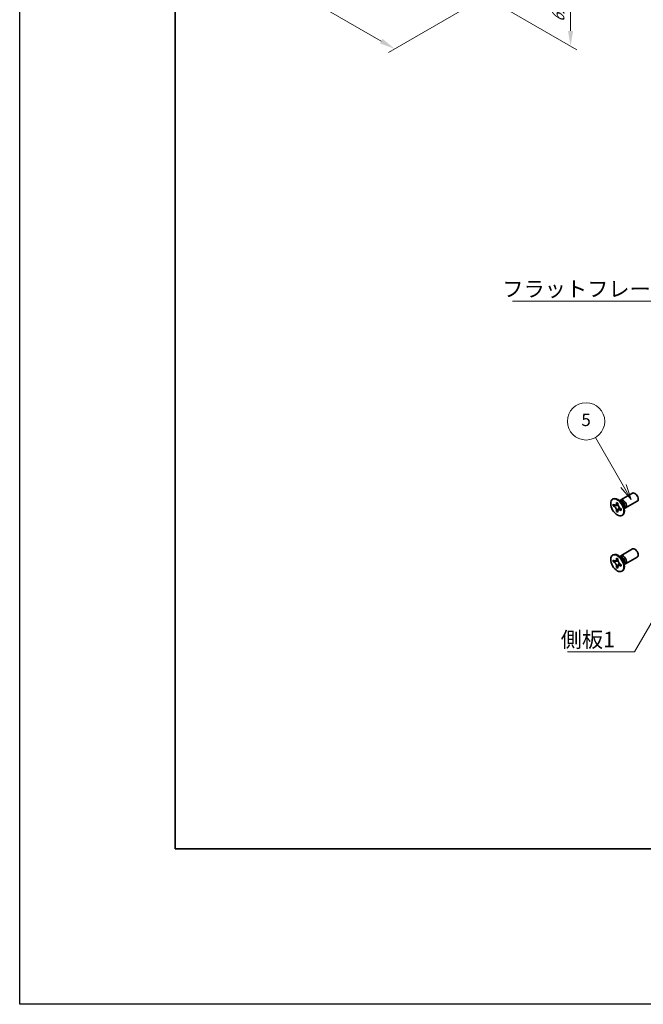
# Model space of a CAD drawing. Units: millimetres. Extents: x -50 to 7754, y -50 to 5419.
# Drawn here: x -50 to 151, y -50 to 267 of the extents above; entities that cross this region are included whole.
import ezdxf

# ---------------------------------------------------------------- set-up
doc = ezdxf.new("R2010")
doc.units = ezdxf.units.MM
doc.header["$LTSCALE"] = 2
doc.layers.get('Defpoints').update_dxf_attribs({"lineweight": 25})
for name, color, linetype, lineweight in [('Border (ISO)', 7, 'Continuous', 35), ('Dimension (ISO)', 7, 'Continuous', 18), ('Symbol (ISO)', 7, 'Continuous', 18), ('Symbol (TK)', 100, 'Continuous', 18), ('Visible (ISO)', 7, 'Continuous', 35), ('Visible Narrow (ISO)', 7, 'Continuous', 25)]:
    doc.layers.add(name, color=color, linetype=linetype, lineweight=lineweight)
doc.styles.add('Note Text (TK)', font='txt')
doc.styles.add('Note Text (TK2)', font='txt')
doc.dimstyles.new('Default - Method 1b (TK)', dxfattribs={"dimscale": 2, "dimtxt": 2.5, "dimasz": 2.5, "dimexe": 1, "dimexo": 1.5, "dimgap": 1, "dimtad": 1, "dimtoh": 1, "dimrnd": 1e-08, "dimdsep": 46, "dimtxsty": 'Note Text (TK)', "dimcen": 0.09, "dimdle": 5, "dimclrd": 100, "dimclre": 100, "dimclrt": 7, "dimadec": 1, "dimazin": 1, "dimtfac": 1, "dimtmove": 0, "dimatfit": 3, "dimfxl": 1, "dimtolj": 1, "dimlwd": -1, "dimlwe": -1, "dimarcsym": 0})
doc.dimstyles.new('Default - Method 1b (TK)$7', dxfattribs={"dimscale": 2, "dimtxt": 2.5, "dimasz": 2.5, "dimexe": 1, "dimexo": 1.5, "dimgap": 1, "dimtad": 1, "dimtoh": 1, "dimrnd": 1e-08, "dimdsep": 46, "dimtxsty": 'Note Text (TK)', "dimcen": 0.09, "dimdle": 5, "dimclrd": 100, "dimclre": 100, "dimclrt": 7, "dimadec": 1, "dimazin": 1, "dimtfac": 1, "dimtmove": 0, "dimatfit": 3, "dimfxl": 1, "dimtolj": 1, "dimlwd": -1, "dimlwe": -1, "dimarcsym": 0})

# ---------------------------------------------------------------- blocks, each defined once
blk = doc.blocks.new('図面枠 tk図枠')
at = {"layer": 'Border (ISO)'}
for p, q in [((14.5, 289), (14.5, 8)), ((14.5, 8), (405.5, 8))]:
    blk.add_line(p, q, dxfattribs=at)
blk = doc.blocks.new('バルーン6')
at = {"layer": 'Symbol (TK)', "color": 100}
for p, q in [((86.62, 66.43), (82.12, 74.23)), ((87.87, 64.27), (87.06, 66.68)), ((86.19, 66.18), (87.87, 64.27)), ((86.62, 66.43), (87.87, 64.27))]:
    blk.add_line(p, q, dxfattribs=at)
at = {"layer": 'Symbol (TK)'}
blk.add_circle((80.62, 76.83), 3, dxfattribs=at)
at = {"layer": 'Symbol (TK)', "color": 7, "insert": (80.62, 76.82), "char_height": 2, "attachment_point": 5, "style": 'Note Text (TK2)'}
blk.add_mtext('5', dxfattribs=at)
blk = doc.blocks.new('*D15')
at = {"layer": 'Defpoints', "color": 0}
for p in [(53.35, 298.61), (97.54, 273.09), (70.67, 257.58)]:
    blk.add_point(p, dxfattribs=at)
at = {"layer": 'Dimension (ISO)', "color": 100}
for p, q in [((50.35, 296.88), (24.48, 281.94)), ((30.81, 280.59), (66.34, 260.08)), ((94.54, 271.36), (68.67, 256.42))]:
    blk.add_line(p, q, dxfattribs=at)
for points in [[(31.22, 281.32), (30.39, 279.87), (26.48, 283.09)], [(66.76, 260.8), (65.92, 259.36), (70.67, 257.58)]]:
    blk.add_solid(points, dxfattribs=at)
at = {"layer": 'Dimension (ISO)', "color": 7, "insert": (46.77, 276.04), "char_height": 5, "attachment_point": 4, "rotation": 330, "style": 'Note Text (TK)'}
blk.add_mtext('\\A1;{\\Q30.000;\\W0.816;\\H0.816x;125}', dxfattribs=at)
blk = doc.blocks.new('*D16')
at = {"layer": 'Defpoints', "color": 0}
for p in [(99.49, 299.93), (100.37, 273.91), (127.24, 258.39)]:
    blk.add_point(p, dxfattribs=at)
at = {"layer": 'Dimension (ISO)', "color": 100}
for p, q in [((102.49, 298.2), (129.24, 282.76)), ((127.24, 278.91), (127.24, 263.39)), ((103.37, 272.18), (129.24, 257.24))]:
    blk.add_line(p, q, dxfattribs=at)
for points in [[(126.41, 278.91), (128.07, 278.91), (127.24, 283.91)], [(126.41, 263.39), (128.07, 263.39), (127.24, 258.39)]]:
    blk.add_solid(points, dxfattribs=at)
at = {"layer": 'Dimension (ISO)', "color": 7, "insert": (123.2, 266.11), "char_height": 5, "attachment_point": 4, "rotation": 89.9992, "style": 'Note Text (TK)'}
blk.add_mtext('\\A1;{\\Q29.999;\\W0.817;\\H0.816x;62.5}', dxfattribs=at)

msp = doc.modelspace()

# ---------------------------------------------------------------- linework, layer by layer
at = {"color": 6}
msp.add_lwpolyline([(-50, 1736), (7754.5, 1736), (7754.5, -50), (-50, -50)], close=True, dxfattribs=at)
at = {"layer": 'Visible (ISO)'}
for p, q in [((143.4225, 112.3849), (147.1772, 114.5527)), ((140.7704, 112.5857), (140.9472, 112.6878)), ((140.9976, 110.4776), (140.9976, 110.9675)), ((140.9976, 110.9675), (141.2097, 110.845)), ((142.0582, 111.3349), (142.0582, 111.5798)), ((142.0582, 111.5798), (142.4825, 111.3349)), ((142.4825, 111.3349), (142.4825, 111.0899)), ((143.6203, 111.6512), (142.8368, 112.2726)), ((143.1452, 112.028), (143.2058, 112.1479)), ((144.9225, 109.7868), (148.6772, 111.9546)), ((141.3069, 110.6562), (140.9976, 110.4776)), ((141.2097, 110.3551), (140.9976, 110.4776)), ((141.3069, 110.7953), (141.3069, 110.6562)), ((142.5695, 110.6076), (141.3069, 110.6562)), ((142.0582, 108.6405), (142.0582, 108.8854)), ((142.0582, 108.6405), (142.3676, 108.8191)), ((142.4825, 108.3955), (142.0582, 108.6405)), ((142.3676, 108.8191), (142.9568, 109.9368)), ((142.3676, 108.8191), (142.4881, 108.7495)), ((142.4825, 108.6405), (142.4825, 108.3955)), ((143.331, 109.6202), (143.5432, 109.4978)), ((143.5432, 109.0079), (143.331, 109.1304)), ((143.5432, 109.4978), (143.5432, 109.0079)), ((144.386, 110.325), (144.5324, 109.3358)), ((144.4748, 109.7252), (144.6089, 109.7176)), ((143.7704, 107.3896), (143.9472, 107.4917)), ((143.4225, 94.422), (147.1772, 96.5898)), ((140.7704, 94.6228), (140.9472, 94.7249)), ((140.9976, 92.5146), (140.9976, 93.0045)), ((140.9976, 93.0045), (141.2097, 92.8821)), ((141.3069, 92.6933), (140.9976, 92.5146)), ((141.2097, 92.3922), (140.9976, 92.5146)), ((141.3069, 92.8324), (141.3069, 92.6933)), ((142.5695, 92.6447), (141.3069, 92.6933)), ((142.0582, 93.372), (142.0582, 93.6169)), ((142.0582, 93.6169), (142.4825, 93.372)), ((142.3676, 90.8561), (142.9568, 91.9738)), ((142.4825, 93.372), (142.4825, 93.127)), ((143.6203, 93.6883), (142.8368, 94.3097)), ((143.1452, 94.0651), (143.2058, 94.185)), ((144.386, 92.362), (144.5324, 91.3728)), ((144.9225, 91.8239), (148.6772, 93.9917)), ((142.0582, 90.6775), (142.0582, 90.9225)), ((142.0582, 90.6775), (142.3676, 90.8561)), ((142.4825, 90.4326), (142.0582, 90.6775)), ((142.3676, 90.8561), (142.4881, 90.7866)), ((142.4825, 90.6775), (142.4825, 90.4326)), ((143.331, 91.6573), (143.5432, 91.5348)), ((143.5432, 91.045), (143.331, 91.1674)), ((143.5432, 91.5348), (143.5432, 91.045)), ((143.7704, 89.4267), (143.9472, 89.5287)), ((144.4748, 91.7622), (144.6089, 91.7547))]:
    msp.add_line(p, q, dxfattribs=at)
for centre, major_axis, start_param, end_param in [((147.9272, 113.2537), (-0.75, 1.299), 3.14159265, 6.28318531), ((142.4472, 110.0897), (-1.5, 2.5981), 3.14159265, 6.28318531), ((144.1725, 111.0859), (-0.75, 1.299), 2.78022553, 6.64455243), ((143.8189, 110.8817), (-0.625, 1.0825), 3.17115745, 6.25362051), ((142.4472, 92.1268), (-1.5, 2.5981), 3.14159265, 6.28318531), ((147.9272, 95.2907), (-0.75, 1.299), 3.14159265, 6.28318531), ((144.1725, 93.1229), (-0.75, 1.299), 2.78022553, 6.64455243), ((143.8189, 92.9188), (-0.625, 1.0825), 3.17115745, 6.25362051)]:
    msp.add_ellipse(centre, major_axis=major_axis, ratio=0.57735027, start_param=start_param, end_param=end_param, dxfattribs=at)
for centre in [(142.2704, 109.9877), (142.2704, 92.0247)]:
    msp.add_ellipse(centre, major_axis=(-1.5, 2.5981), ratio=0.57735027, dxfattribs=at)
for points, knots in [([(142.0582, 111.3349), (142.0582, 111.3055), (142.0571, 111.2768), (142.0524, 111.2199), (142.0489, 111.1919), (142.0341, 111.1082), (142.0189, 111.0559), (141.9776, 110.9594), (141.9512, 110.9158), (141.859, 110.8062), (141.7804, 110.7589), (141.6157, 110.724), (141.5356, 110.7263), (141.3727, 110.7645), (141.2914, 110.7978), (141.2097, 110.845)], [0, 0, 0, 0, 0.010798916, 0.010798916, 0.021961727, 0.021961727, 0.045257146, 0.045257146, 0.069525905, 0.069525905, 0.116754864, 0.116754864, 0.154152318, 0.154152318, 0.188823604, 0.188823604, 0.188823604, 0.188823604]), ([(143.331, 109.6202), (143.3056, 109.6349), (143.2801, 109.651), (143.2286, 109.6861), (143.2025, 109.7053), (143.1226, 109.7685), (143.0698, 109.8166), (142.9655, 109.9244), (142.9146, 109.9843), (142.7735, 110.1722), (142.6933, 110.3093), (142.5807, 110.5645), (142.5426, 110.679), (142.4943, 110.8949), (142.4825, 110.9956), (142.4825, 111.0899)], [0, 0, 0, 0, 0.010798916, 0.010798916, 0.021961727, 0.021961727, 0.045257146, 0.045257146, 0.069525905, 0.069525905, 0.116754864, 0.116754864, 0.154152318, 0.154152318, 0.188823604, 0.188823604, 0.188823604, 0.188823604]), ([(141.2097, 110.3551), (141.2352, 110.3404), (141.2606, 110.3244), (141.3122, 110.2893), (141.3382, 110.2701), (141.4181, 110.2069), (141.471, 110.1588), (141.5752, 110.051), (141.6262, 109.9911), (141.7672, 109.8032), (141.8475, 109.666), (141.96, 109.4109), (141.9981, 109.2964), (142.0464, 109.0805), (142.0582, 108.9798), (142.0582, 108.8854)], [0, 0, 0, 0, 0.010798916, 0.010798916, 0.021961727, 0.021961727, 0.045257146, 0.045257146, 0.069525905, 0.069525905, 0.116754864, 0.116754864, 0.154152318, 0.154152318, 0.188823604, 0.188823604, 0.188823604, 0.188823604]), ([(142.4967, 110.9031), (142.3821, 110.8939), (142.269, 110.8852), (142.0881, 110.8637), (142.016, 110.8521), (141.9141, 110.8285), (141.8787, 110.817), (141.8352, 110.7992), (141.8215, 110.7924), (141.8097, 110.7856)], [0.090164851, 0.090164851, 0.090164851, 0.090164851, 0.126194147, 0.126194147, 0.152815434, 0.152815434, 0.175356929, 0.175356929, 0.190911035, 0.190911035, 0.190911035, 0.190911035]), ([(142.4825, 108.6405), (142.4825, 108.7698), (142.5047, 108.8851), (142.5914, 109.0753), (142.6556, 109.1478), (142.8143, 109.2362), (142.9061, 109.2533), (143.1096, 109.2329), (143.2198, 109.1946), (143.331, 109.1304)], [0, 0, 0, 0, 0.047534213, 0.047534213, 0.095646709, 0.095646709, 0.141901189, 0.141901189, 0.189099427, 0.189099427, 0.189099427, 0.189099427]), ([(142.731, 109.1898), (142.755, 109.2036), (142.7847, 109.2249), (142.846, 109.2856), (142.8682, 109.3095), (142.9233, 109.374), (142.9577, 109.4179), (143.0352, 109.5224), (143.079, 109.5851), (143.1407, 109.6742), (143.1585, 109.7001), (143.1764, 109.726)], [0, 0, 0, 0, 0.031629042, 0.031629042, 0.046446308, 0.046446308, 0.066275841, 0.066275841, 0.090813147, 0.090813147, 0.100732171, 0.100732171, 0.100732171, 0.100732171]), ([(142.0582, 93.372), (142.0582, 93.3426), (142.0571, 93.3139), (142.0524, 93.257), (142.0489, 93.229), (142.0341, 93.1453), (142.0189, 93.093), (141.9776, 92.9964), (141.9512, 92.9529), (141.859, 92.8432), (141.7804, 92.796), (141.6157, 92.7611), (141.5356, 92.7634), (141.3727, 92.8016), (141.2914, 92.8349), (141.2097, 92.8821)], [0, 0, 0, 0, 0.010798916, 0.010798916, 0.021961727, 0.021961727, 0.045257146, 0.045257146, 0.069525905, 0.069525905, 0.116754864, 0.116754864, 0.154152318, 0.154152318, 0.188823604, 0.188823604, 0.188823604, 0.188823604]), ([(141.2097, 92.3922), (141.2352, 92.3775), (141.2606, 92.3615), (141.3122, 92.3263), (141.3382, 92.3071), (141.4181, 92.244), (141.471, 92.1959), (141.5752, 92.088), (141.6262, 92.0282), (141.7672, 91.8402), (141.8475, 91.7031), (141.96, 91.4479), (141.9981, 91.3335), (142.0464, 91.1175), (142.0582, 91.0168), (142.0582, 90.9225)], [0, 0, 0, 0, 0.010798916, 0.010798916, 0.021961727, 0.021961727, 0.045257146, 0.045257146, 0.069525905, 0.069525905, 0.116754864, 0.116754864, 0.154152318, 0.154152318, 0.188823604, 0.188823604, 0.188823604, 0.188823604]), ([(142.4967, 92.9402), (142.3821, 92.9309), (142.269, 92.9223), (142.0881, 92.9008), (142.016, 92.8892), (141.9141, 92.8656), (141.8787, 92.8541), (141.8352, 92.8363), (141.8215, 92.8294), (141.8097, 92.8226)], [0.090164851, 0.090164851, 0.090164851, 0.090164851, 0.126194147, 0.126194147, 0.152815434, 0.152815434, 0.175356929, 0.175356929, 0.190911035, 0.190911035, 0.190911035, 0.190911035]), ([(143.331, 91.6573), (143.3056, 91.672), (143.2801, 91.688), (143.2286, 91.7232), (143.2025, 91.7424), (143.1226, 91.8055), (143.0698, 91.8536), (142.9655, 91.9615), (142.9146, 92.0213), (142.7735, 92.2092), (142.6933, 92.3464), (142.5807, 92.6016), (142.5426, 92.716), (142.4943, 92.932), (142.4825, 93.0327), (142.4825, 93.127)], [0, 0, 0, 0, 0.010798916, 0.010798916, 0.021961727, 0.021961727, 0.045257146, 0.045257146, 0.069525905, 0.069525905, 0.116754864, 0.116754864, 0.154152318, 0.154152318, 0.188823604, 0.188823604, 0.188823604, 0.188823604]), ([(142.4825, 90.6775), (142.4825, 90.8069), (142.5047, 90.9222), (142.5914, 91.1124), (142.6556, 91.1849), (142.8143, 91.2733), (142.9061, 91.2903), (143.1096, 91.27), (143.2198, 91.2317), (143.331, 91.1674)], [0, 0, 0, 0, 0.047534213, 0.047534213, 0.095646709, 0.095646709, 0.141901189, 0.141901189, 0.189099427, 0.189099427, 0.189099427, 0.189099427]), ([(142.731, 91.2269), (142.755, 91.2407), (142.7847, 91.262), (142.846, 91.3227), (142.8682, 91.3466), (142.9233, 91.411), (142.9577, 91.4549), (143.0352, 91.5595), (143.079, 91.6221), (143.1407, 91.7113), (143.1585, 91.7371), (143.1764, 91.763)], [0, 0, 0, 0, 0.031629042, 0.031629042, 0.046446308, 0.046446308, 0.066275841, 0.066275841, 0.090813147, 0.090813147, 0.100732171, 0.100732171, 0.100732171, 0.100732171])]:
    msp.add_open_spline(points, degree=3, knots=knots, dxfattribs=at)
at = {"layer": 'Visible Narrow (ISO)'}
for centre, major_axis, start_param, end_param in [((143.6054, 110.7584), (-0.625, 1.0825), 3.59860257, 5.82617539), ((143.4443, 110.6654), (0.6774, -1.1733), 0.97012773, 2.17146493), ((143.6054, 92.7955), (-0.625, 1.0825), 3.59860257, 5.82617539), ((143.4443, 92.7025), (0.6774, -1.1733), 0.97012773, 2.17146493)]:
    msp.add_ellipse(centre, major_axis=major_axis, ratio=0.57735027, start_param=start_param, end_param=end_param, dxfattribs=at)
for points, knots in [([(142.4825, 111.3135), (142.4287, 111.34), (142.375, 111.3612), (142.2619, 111.3857), (142.2026, 111.387), (142.115, 111.363), (142.0866, 111.3513), (142.0582, 111.3349)], [0.0089731458, 0.0089731458, 0.0089731458, 0.0089731458, 0.0317856458, 0.0317856458, 0.0569418958, 0.0569418958, 0.0689731458, 0.0689731458, 0.0689731458, 0.0689731458]), ([(142.6234, 110.4679), (142.6183, 110.4678), (142.6131, 110.4677), (142.4928, 110.4657), (142.3726, 110.4666), (142.1321, 110.4685), (142.0119, 110.4695), (141.7815, 110.4655), (141.6713, 110.4607), (141.4712, 110.4393), (141.3812, 110.4228), (141.2704, 110.3855), (141.2381, 110.3715), (141.2097, 110.3551)], [-0.044806562, -0.044806562, -0.044806562, -0.044806562, -0.043683104, -0.043683104, -0.018526854, -0.018526854, 0.006629396, 0.006629396, 0.031785646, 0.031785646, 0.056941896, 0.056941896, 0.068973146, 0.068973146, 0.068973146, 0.068973146]), ([(142.0582, 108.8854), (142.0866, 108.9018), (142.115, 108.9228), (142.2026, 109), (142.2619, 109.0697), (142.3805, 109.2324), (142.4398, 109.3254), (142.5584, 109.5229), (142.6177, 109.6275), (142.7363, 109.8367), (142.7956, 109.9413), (142.8575, 110.0445), (142.8601, 110.0489), (142.8628, 110.0533)], [-0.068973146, -0.068973146, -0.068973146, -0.068973146, -0.056941896, -0.056941896, -0.031785646, -0.031785646, -0.006629396, -0.006629396, 0.018526854, 0.018526854, 0.043683104, 0.043683104, 0.044806562, 0.044806562, 0.044806562, 0.044806562]), ([(143.331, 109.1304), (143.3594, 109.1467), (143.3837, 109.1654), (143.4483, 109.2293), (143.4769, 109.2813), (143.5122, 109.3915), (143.5207, 109.4487), (143.5247, 109.5085)], [-0.0689731458, -0.0689731458, -0.0689731458, -0.0689731458, -0.0569418958, -0.0569418958, -0.0317856458, -0.0317856458, -0.0089731458, -0.0089731458, -0.0089731458, -0.0089731458]), ([(142.6234, 92.505), (142.6183, 92.5049), (142.6131, 92.5048), (142.4928, 92.5027), (142.3726, 92.5037), (142.1321, 92.5056), (142.0119, 92.5065), (141.7815, 92.5026), (141.6713, 92.4978), (141.4712, 92.4764), (141.3812, 92.4599), (141.2704, 92.4226), (141.2381, 92.4085), (141.2097, 92.3922)], [-0.044806562, -0.044806562, -0.044806562, -0.044806562, -0.043683104, -0.043683104, -0.018526854, -0.018526854, 0.006629396, 0.006629396, 0.031785646, 0.031785646, 0.056941896, 0.056941896, 0.068973146, 0.068973146, 0.068973146, 0.068973146]), ([(142.4825, 93.3506), (142.4287, 93.377), (142.375, 93.3983), (142.2619, 93.4228), (142.2026, 93.4241), (142.115, 93.4001), (142.0866, 93.3883), (142.0582, 93.372)], [0.0089731458, 0.0089731458, 0.0089731458, 0.0089731458, 0.0317856458, 0.0317856458, 0.0569418958, 0.0569418958, 0.0689731458, 0.0689731458, 0.0689731458, 0.0689731458]), ([(142.0582, 90.9225), (142.0866, 90.9388), (142.115, 90.9598), (142.2026, 91.0371), (142.2619, 91.1068), (142.3805, 91.2695), (142.4398, 91.3624), (142.5584, 91.56), (142.6177, 91.6646), (142.7363, 91.8738), (142.7956, 91.9784), (142.8575, 92.0816), (142.8601, 92.086), (142.8628, 92.0904)], [-0.068973146, -0.068973146, -0.068973146, -0.068973146, -0.056941896, -0.056941896, -0.031785646, -0.031785646, -0.006629396, -0.006629396, 0.018526854, 0.018526854, 0.043683104, 0.043683104, 0.044806562, 0.044806562, 0.044806562, 0.044806562]), ([(143.331, 91.1674), (143.3594, 91.1838), (143.3837, 91.2025), (143.4483, 91.2664), (143.4769, 91.3184), (143.5122, 91.4286), (143.5207, 91.4857), (143.5247, 91.5455)], [-0.0689731458, -0.0689731458, -0.0689731458, -0.0689731458, -0.0569418958, -0.0569418958, -0.0317856458, -0.0317856458, -0.0089731458, -0.0089731458, -0.0089731458, -0.0089731458])]:
    msp.add_open_spline(points, degree=3, knots=knots, dxfattribs=at)

# ---------------------------------------------------------------- block references
at = {"xscale": 2, "yscale": 2, "zscale": 2}
msp.add_blockref('図面枠 tk図枠', (-29, -16), dxfattribs=at)
at = {"layer": 'Symbol (TK)', "xscale": 2, "yscale": 2, "zscale": 2}
msp.add_blockref('バルーン6', (-29, -16), dxfattribs=at)

# ---------------------------------------------------------------- texts
at = {"layer": 'Symbol (ISO)', "color": 7, "char_height": 5, "attachment_point": 1, "line_spacing_factor": 1.5, "style": 'Note Text (TK)'}
for s, insert, width in [('{\\fＭＳ Ｐゴシック|b0|i0;フラットフレーム1}', (105.2914, 182.8098), 53.070178), ('{\\fＭＳ Ｐゴシック|b0|i0;側板1}', (124.0754, 69.9322), 18.71345)]:
    msp.add_mtext(s, dxfattribs=dict(at, insert=insert, width=width))

# ---------------------------------------------------------------- dimensions: what is measured, and where the dimension line sits
at = {"layer": 'Dimension (ISO)', "color": 100}
for base, p1, p2, angle, text, override, picture, middle in [((70.6717, 257.5785), (53.3476, 298.6075), (97.5418, 273.092), 150, '{\\Q30.000;\\W0.816;\\H0.816x;<>}', {"dimgap": 1, "dimtoh": 0, "dimdec": 2, "dimlfac": 2.44949, "dimtol": 0, "dimlim": 0, "dimtp": 0, "dimtm": 0, "dimtdec": 2, "dimtofl": 0, "dimatfit": 1}, '*D15', (48.5746, 270.3363)), ((127.2399, 258.3948), (99.4863, 299.9343), (100.3698, 273.9082), 89.999206, '{\\Q29.999;\\W0.817;\\H0.816x;<>}', {"dimgap": 1, "dimtoh": 0, "dimdec": 2, "dimlfac": 2.401443, "dimtol": 0, "dimlim": 0, "dimtp": 0, "dimtm": 0, "dimtdec": 2, "dimtofl": 0, "dimatfit": 1}, '*D16', (127.2401, 271.1527))]:
    dim = msp.add_linear_dim(base=base, p1=p1, p2=p2, angle=angle, text=text, dimstyle='Default - Method 1b (TK)', override=override, dxfattribs=at)
    dim.commit()
    dim.dimension.update_dxf_attribs({"geometry": picture, "text_midpoint": middle, "dimtype": 160})

# ---------------------------------------------------------------- leaders
at = {"layer": 'Symbol (ISO)', "color": 100, "annotation_type": 0, "has_hookline": 1, "hookline_direction": 1}
for points, text_width in [([(179.4192, 148.3306), (163.3616, 176.3234), (158.3616, 176.3234)], 49.8295), ([(167.3881, 97.2126), (147.7888, 63.4583), (142.7888, 63.4583)], 16.5625)]:
    msp.add_leader(points, dimstyle='Default - Method 1b (TK)$7', override={"dimgap": 0, "dimtad": 1}, dxfattribs=dict(at, text_width=text_width))

doc.saveas('drawing.dxf')
